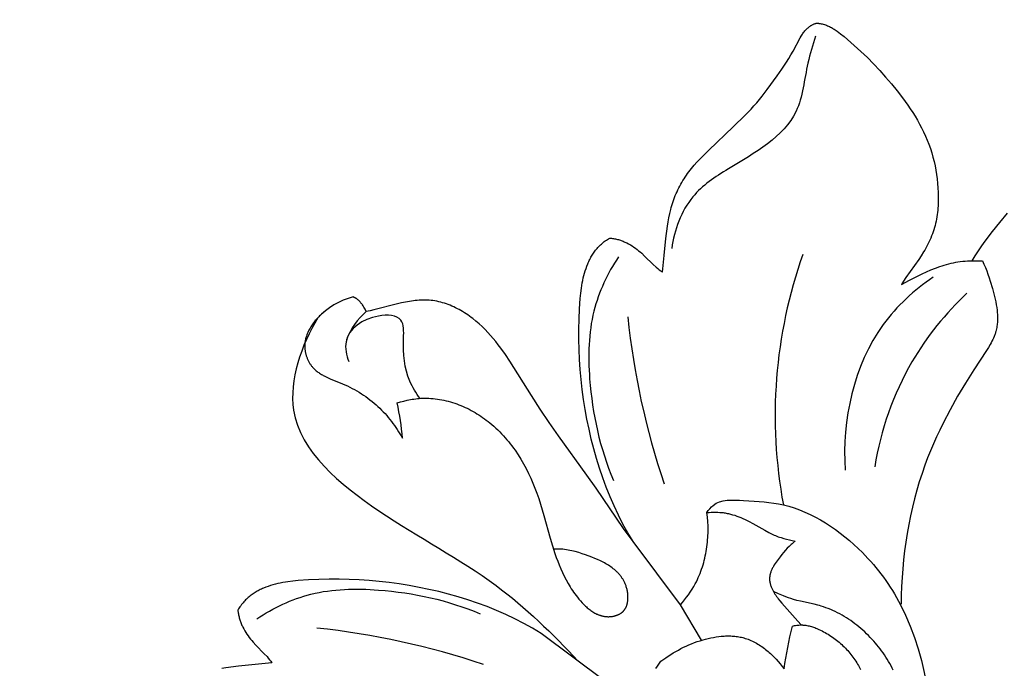
# Model space of a CAD drawing. Units: millimetres. Extents: x -650 to 691, y -775 to 851.
# Drawn here: x -106 to -40, y 594 to 638 of the extents above; entities that cross this region are included whole.
import ezdxf

# ---------------------------------------------------------------- set-up
doc = ezdxf.new("R2010")
doc.units = ezdxf.units.MM
doc.header["$MEASUREMENT"] = 0
doc.layers.add('Кривые$DWG', color=7, linetype='Continuous')
doc.styles.add('Arial', font='arial.ttf')
doc.dimstyles.new('Default', dxfattribs={"dimscale": 20, "dimtxt": 1, "dimasz": 1, "dimexe": 0.5, "dimexo": 0.5, "dimgap": 0.25, "dimtad": 1, "dimtoh": 1, "dimdec": 0, "dimzin": 1, "dimdsep": 46, "dimtxsty": 'Arial', "dimcen": 0.5, "dimadec": 0, "dimazin": 0, "dimtfac": 1, "dimtdec": 4, "dimtix": 1, "dimtmove": 1, "dimatfit": 3, "dimfxl": 1, "dimtolj": 1, "dimtzin": 1, "dimarcsym": 0})

# ---------------------------------------------------------------- blocks, each defined once
blk = doc.blocks.new('*D5')
at = {"layer": 'Defpoints', "color": 0, "transparency": 16777216}
for p in [(235.098, 750.43), (-169.902, 499.372), (235.098, 499.372)]:
    blk.add_point(p, dxfattribs=at)
at = {"layer": 'Кривые$DWG', "color": 0, "lineweight": -2, "transparency": 16777216}
for p, q in [((-169.902, 509.372), (-169.902, 760.43)), ((235.098, 509.372), (235.098, 760.43)), ((-149.902, 750.43), (215.098, 750.43))]:
    blk.add_line(p, q, dxfattribs=at)
at = {"layer": 'Кривые$DWG', "color": 0, "transparency": 16777216}
for points in [[(-149.902, 753.763), (-149.902, 747.097), (-169.902, 750.43)], [(215.098, 747.097), (215.098, 753.763), (235.098, 750.43)]]:
    blk.add_solid(points, dxfattribs=at)
at = {"layer": 'Кривые$DWG', "color": 0, "transparency": 16777216, "insert": (32.598, 765.64), "char_height": 20, "attachment_point": 5, "style": 'Arial'}
blk.add_mtext('\\A1;405', dxfattribs=at)
blk = doc.blocks.new('*D6')
at = {"layer": 'Defpoints', "color": 0, "transparency": 16777216}
for p in [(32.598, 701.872), (-207.492, 296.872), (32.598, 296.872)]:
    blk.add_point(p, dxfattribs=at)
at = {"layer": 'Кривые$DWG', "color": 0, "lineweight": -2, "transparency": 16777216}
for p, q in [((22.598, 701.872), (-217.492, 701.872)), ((-207.492, 681.872), (-207.492, 316.872)), ((22.598, 296.872), (-217.492, 296.872))]:
    blk.add_line(p, q, dxfattribs=at)
at = {"layer": 'Кривые$DWG', "color": 0, "transparency": 16777216}
for points in [[(-204.158, 681.872), (-210.825, 681.872), (-207.492, 701.872)], [(-210.825, 316.872), (-204.158, 316.872), (-207.492, 296.872)]]:
    blk.add_solid(points, dxfattribs=at)
at = {"layer": 'Кривые$DWG', "color": 0, "transparency": 16777216, "insert": (-222.702, 499.372), "char_height": 20, "attachment_point": 5, "rotation": 90, "style": 'Arial'}
blk.add_mtext('\\A1;405', dxfattribs=at)

msp = doc.modelspace()

# ---------------------------------------------------------------- linework, layer by layer
at = {"layer": 'Кривые$DWG'}
for points in [[(-60.045, 596.17), (-61.467, 598.569), (-64.663, 602.84), (-64.842, 603.131), (-65.015, 603.425), (-65.347, 604.022), (-65.658, 604.628), (-65.949, 605.244), (-66.221, 605.87), (-66.475, 606.503), (-66.711, 607.143), (-66.93, 607.791), (-67.132, 608.444), (-67.317, 609.102), (-67.487, 609.764), (-67.64, 610.43), (-67.778, 611.098), (-67.901, 611.769), (-68.008, 612.441), (-68.1, 613.114), (-68.177, 613.786), (-68.24, 614.46), (-68.287, 615.135), (-68.318, 615.812), (-68.334, 616.493), (-68.334, 617.178), (-68.318, 617.869), (-68.286, 618.565), (-68.235, 619.267), (-68.199, 619.616), (-68.154, 619.963), (-68.127, 620.134), (-68.098, 620.305), (-68.065, 620.474), (-68.028, 620.641), (-67.988, 620.807), (-67.945, 620.97), (-67.897, 621.131), (-67.845, 621.29), (-67.788, 621.446), (-67.726, 621.6), (-67.694, 621.675), (-67.66, 621.75), (-67.625, 621.824), (-67.588, 621.897), (-67.551, 621.969), (-67.511, 622.041), (-67.471, 622.111), (-67.429, 622.181), (-67.385, 622.249), (-67.34, 622.317), (-67.294, 622.384), (-67.246, 622.449), (-67.196, 622.514), (-67.145, 622.577), (-67.092, 622.64), (-67.038, 622.701), (-66.982, 622.762), (-66.924, 622.821), (-66.864, 622.878), (-66.803, 622.935), (-66.74, 622.991), (-66.675, 623.045), (-66.608, 623.098), (-66.54, 623.149), (-66.469, 623.199), (-66.397, 623.248), (-66.322, 623.296), (-66.246, 623.342), (-66.179, 623.336), (-66.112, 623.328), (-66.046, 623.319), (-65.98, 623.308), (-65.914, 623.295), (-65.848, 623.281), (-65.783, 623.265), (-65.718, 623.248), (-65.653, 623.23), (-65.589, 623.21), (-65.525, 623.189), (-65.461, 623.167), (-65.398, 623.143), (-65.335, 623.118), (-65.272, 623.092), (-65.21, 623.064), (-65.149, 623.036), (-65.087, 623.006), (-64.967, 622.943), (-64.848, 622.876), (-64.731, 622.805), (-64.616, 622.73), (-64.504, 622.652), (-64.394, 622.57), (-64.287, 622.486), (-64.183, 622.399), (-64.08, 622.309), (-63.881, 622.124), (-63.298, 621.556), (-63.099, 621.373), (-62.997, 621.285), (-62.892, 621.199), (-62.784, 621.116), (-62.729, 621.076), (-62.674, 621.037), (-62.567, 622.17), (-62.447, 623.303), (-62.34, 624.152), (-62.296, 624.434), (-62.247, 624.714), (-62.189, 624.992), (-62.123, 625.268), (-62.087, 625.405), (-62.047, 625.542), (-62.005, 625.677), (-61.96, 625.812), (-61.913, 625.946), (-61.862, 626.079), (-61.809, 626.21), (-61.754, 626.341), (-61.695, 626.471), (-61.635, 626.599), (-61.571, 626.727), (-61.505, 626.853), (-61.437, 626.978), (-61.366, 627.101), (-61.293, 627.223), (-61.218, 627.343), (-61.14, 627.462), (-61.06, 627.58), (-60.977, 627.695), (-60.893, 627.809), (-60.718, 628.033), (-60.536, 628.252), (-60.348, 628.465), (-60.155, 628.675), (-59.957, 628.88), (-59.553, 629.283), (-57.898, 630.847), (-57.081, 631.641), (-56.687, 632.052), (-56.495, 632.262), (-56.308, 632.476), (-56.125, 632.694), (-55.946, 632.916), (-55.599, 633.368), (-54.937, 634.291), (-54.614, 634.756), (-54.3, 635.227), (-54.148, 635.467), (-53.999, 635.711), (-53.855, 635.959), (-53.372, 636.856), (-53.299, 636.979), (-53.261, 637.04), (-53.222, 637.099), (-53.182, 637.157), (-53.141, 637.214), (-53.099, 637.269), (-53.056, 637.323), (-53.011, 637.375), (-52.964, 637.426), (-52.94, 637.451), (-52.916, 637.475), (-52.891, 637.498), (-52.866, 637.521), (-52.841, 637.544), (-52.814, 637.566), (-52.788, 637.588), (-52.761, 637.608), (-52.733, 637.629), (-52.705, 637.649), (-52.677, 637.668), (-52.648, 637.686), (-52.618, 637.704), (-52.588, 637.722), (-52.557, 637.738), (-52.525, 637.754), (-52.493, 637.769), (-52.461, 637.784), (-52.427, 637.798), (-52.393, 637.811), (-52.359, 637.823), (-52.324, 637.835), (-52.288, 637.846), (-52.251, 637.856), (-52.213, 637.853), (-52.175, 637.849), (-52.137, 637.845), (-52.1, 637.84), (-52.062, 637.834), (-52.025, 637.828), (-51.952, 637.814), (-51.879, 637.797), (-51.808, 637.778), (-51.737, 637.757), (-51.667, 637.733), (-51.598, 637.708), (-51.529, 637.68), (-51.462, 637.651), (-51.395, 637.619), (-51.329, 637.586), (-51.263, 637.552), (-51.198, 637.515), (-51.134, 637.478), (-51.07, 637.439), (-51.007, 637.398), (-50.883, 637.314), (-50.76, 637.225), (-50.639, 637.133), (-50.402, 636.941), (-49.712, 636.343), (-49.266, 635.938), (-48.831, 635.524), (-48.408, 635.1), (-47.997, 634.662), (-47.596, 634.212), (-47.206, 633.752), (-46.827, 633.282), (-46.458, 632.804), (-46.103, 632.317), (-45.932, 632.069), (-45.766, 631.817), (-45.606, 631.562), (-45.451, 631.303), (-45.303, 631.04), (-45.162, 630.774), (-45.028, 630.503), (-44.901, 630.229), (-44.783, 629.951), (-44.673, 629.67), (-44.572, 629.386), (-44.48, 629.099), (-44.397, 628.809), (-44.324, 628.517), (-44.26, 628.223), (-44.204, 627.927), (-44.157, 627.629), (-44.118, 627.329), (-44.087, 627.029), (-44.063, 626.727), (-44.046, 626.424), (-44.038, 626.122), (-44.039, 625.819), (-44.043, 625.668), (-44.05, 625.518), (-44.059, 625.367), (-44.072, 625.218), (-44.087, 625.068), (-44.106, 624.92), (-44.128, 624.772), (-44.154, 624.624), (-44.183, 624.478), (-44.216, 624.332), (-44.253, 624.187), (-44.293, 624.043), (-44.337, 623.9), (-44.385, 623.758), (-44.436, 623.618), (-44.49, 623.478), (-44.548, 623.339), (-44.608, 623.201), (-44.672, 623.064), (-44.738, 622.929), (-44.807, 622.794), (-44.879, 622.661), (-44.953, 622.528), (-45.03, 622.397), (-45.191, 622.138), (-45.36, 621.884), (-46.228, 620.667), (-46.386, 620.43), (-46.461, 620.312), (-46.532, 620.194), (-45.974, 620.497), (-45.406, 620.791), (-45.118, 620.931), (-44.827, 621.065), (-44.533, 621.191), (-44.237, 621.309), (-43.937, 621.418), (-43.786, 621.468), (-43.634, 621.515), (-43.482, 621.559), (-43.329, 621.6), (-43.174, 621.637), (-43.019, 621.671), (-42.863, 621.702), (-42.707, 621.728), (-42.549, 621.751), (-42.39, 621.769), (-42.231, 621.783), (-42.071, 621.793), (-41.909, 621.798), (-41.747, 621.799), (-41.536, 622.141), (-41.318, 622.478), (-41.093, 622.809), (-40.861, 623.136), (-40.381, 623.776), (-39.88, 624.4), (-39.363, 625.012)], [(-41.747, 621.799), (-41.06, 621.805), (-40.955, 621.58), (-40.857, 621.353), (-40.765, 621.124), (-40.68, 620.892), (-40.599, 620.657), (-40.523, 620.419), (-40.38, 619.935), (-40.283, 619.572), (-40.195, 619.205), (-40.156, 619.02), (-40.121, 618.835), (-40.091, 618.65), (-40.067, 618.465), (-40.049, 618.281), (-40.042, 618.189), (-40.037, 618.098), (-40.034, 618.006), (-40.033, 617.915), (-40.034, 617.825), (-40.037, 617.735), (-40.042, 617.645), (-40.05, 617.556), (-40.059, 617.467), (-40.071, 617.379), (-40.086, 617.291), (-40.103, 617.204), (-40.122, 617.117), (-40.145, 617.032), (-40.161, 616.975), (-40.179, 616.918), (-40.197, 616.862), (-40.217, 616.806), (-40.238, 616.751), (-40.26, 616.695), (-40.307, 616.586), (-40.357, 616.477), (-40.411, 616.369), (-40.468, 616.261), (-40.528, 616.155), (-40.653, 615.944), (-40.785, 615.734), (-41.639, 614.433), (-42.197, 613.544), (-42.731, 612.649), (-43.238, 611.746), (-43.716, 610.833), (-43.943, 610.371), (-44.161, 609.907), (-44.371, 609.438), (-44.571, 608.965), (-44.762, 608.489), (-44.944, 608.007), (-45.139, 607.447), (-45.322, 606.882), (-45.491, 606.311), (-45.647, 605.734), (-45.791, 605.154), (-45.921, 604.57), (-46.039, 603.982), (-46.144, 603.391), (-46.237, 602.798), (-46.318, 602.203), (-46.386, 601.606), (-46.443, 601.009), (-46.488, 600.411), (-46.521, 599.813), (-46.543, 599.216), (-46.554, 598.62)], [(-61.467, 598.569), (-61.324, 598.734), (-61.185, 598.902), (-61.05, 599.075), (-60.921, 599.251), (-60.796, 599.432), (-60.678, 599.616), (-60.565, 599.803), (-60.458, 599.995), (-60.387, 600.131), (-60.32, 600.268), (-60.256, 600.407), (-60.195, 600.548), (-60.137, 600.69), (-60.082, 600.834), (-60.03, 600.979), (-59.981, 601.125), (-59.936, 601.273), (-59.893, 601.422), (-59.853, 601.571), (-59.816, 601.722), (-59.782, 601.873), (-59.751, 602.025), (-59.723, 602.178), (-59.698, 602.331), (-59.676, 602.485), (-59.656, 602.64), (-59.639, 602.794), (-59.625, 602.949), (-59.614, 603.104), (-59.606, 603.259), (-59.6, 603.414), (-59.598, 603.569), (-59.6, 603.879), (-59.613, 604.187), (-59.636, 604.493), (-59.67, 604.796), (-59.526, 604.809), (-59.381, 604.818), (-59.236, 604.823), (-59.091, 604.824), (-58.946, 604.821), (-58.801, 604.813), (-58.657, 604.8), (-58.585, 604.792), (-58.514, 604.782), (-58.44, 604.771), (-58.367, 604.758), (-58.295, 604.745), (-58.222, 604.729), (-58.078, 604.695), (-57.935, 604.656), (-57.793, 604.613), (-57.652, 604.565), (-57.512, 604.513), (-57.374, 604.458), (-57.236, 604.399), (-57.099, 604.338), (-56.963, 604.273), (-56.829, 604.206), (-56.563, 604.066), (-55.762, 603.606), (-55.491, 603.457), (-55.353, 603.386), (-55.213, 603.32), (-55.124, 603.28), (-55.034, 603.242), (-54.943, 603.205), (-54.852, 603.17), (-54.759, 603.137), (-54.666, 603.106), (-54.479, 603.047), (-54.289, 602.995), (-54.098, 602.948), (-53.906, 602.906), (-53.713, 602.87), (-53.785, 602.813), (-53.854, 602.756), (-53.923, 602.697), (-53.99, 602.637), (-54.056, 602.575), (-54.12, 602.513), (-54.246, 602.384), (-54.369, 602.25), (-54.489, 602.111), (-54.608, 601.967), (-54.726, 601.819), (-54.864, 601.638), (-54.932, 601.546), (-54.999, 601.452), (-55.062, 601.356), (-55.123, 601.26), (-55.181, 601.162), (-55.208, 601.113), (-55.234, 601.063), (-55.259, 601.014), (-55.282, 600.964), (-55.304, 600.913), (-55.325, 600.863), (-55.345, 600.812), (-55.362, 600.762), (-55.379, 600.711), (-55.393, 600.659), (-55.406, 600.608), (-55.411, 600.582), (-55.417, 600.556), (-55.421, 600.531), (-55.425, 600.505), (-55.429, 600.479), (-55.432, 600.453), (-55.435, 600.427), (-55.437, 600.401), (-55.439, 600.375), (-55.44, 600.349), (-55.44, 600.323), (-55.44, 600.297), (-55.44, 600.27), (-55.438, 600.244), (-55.437, 600.219), (-55.434, 600.194), (-55.431, 600.169), (-55.428, 600.144), (-55.424, 600.118), (-55.42, 600.093), (-55.415, 600.068), (-55.41, 600.043), (-55.398, 599.992), (-55.385, 599.942), (-55.369, 599.892), (-55.353, 599.842), (-55.335, 599.793), (-55.315, 599.744), (-55.294, 599.695), (-55.273, 599.646), (-55.25, 599.598), (-55.226, 599.55), (-55.201, 599.503), (-55.176, 599.457), (-55.127, 599.373), (-55.077, 599.291), (-55.024, 599.21), (-54.97, 599.131), (-54.914, 599.054), (-54.857, 598.978), (-54.739, 598.829), (-54.616, 598.683), (-53.54, 597.465), (-53.301, 597.206)], [(-66.599, 593.437), (-70.87, 596.633), (-71.161, 596.812), (-71.455, 596.985), (-72.051, 597.317), (-72.658, 597.628), (-73.274, 597.919), (-73.9, 598.191), (-74.533, 598.445), (-75.173, 598.681), (-75.821, 598.9), (-76.474, 599.102), (-77.132, 599.287), (-77.794, 599.457), (-78.46, 599.61), (-79.128, 599.748), (-79.799, 599.871), (-80.471, 599.978), (-81.144, 600.07), (-81.816, 600.147), (-82.49, 600.21), (-83.165, 600.257), (-83.842, 600.288), (-84.523, 600.304), (-85.208, 600.304), (-85.899, 600.288), (-86.595, 600.256), (-87.297, 600.205), (-87.646, 600.169), (-87.993, 600.124), (-88.164, 600.097), (-88.335, 600.068), (-88.504, 600.035), (-88.671, 599.998), (-88.837, 599.959), (-89, 599.915), (-89.161, 599.867), (-89.32, 599.815), (-89.476, 599.758), (-89.63, 599.696), (-89.705, 599.664), (-89.78, 599.63), (-89.854, 599.595), (-89.927, 599.558), (-89.999, 599.521), (-90.071, 599.481), (-90.141, 599.441), (-90.211, 599.399), (-90.279, 599.355), (-90.347, 599.31), (-90.414, 599.264), (-90.479, 599.216), (-90.544, 599.166), (-90.607, 599.115), (-90.67, 599.062), (-90.731, 599.008), (-90.792, 598.952), (-90.851, 598.894), (-90.908, 598.834), (-90.965, 598.773), (-91.021, 598.71), (-91.075, 598.645), (-91.128, 598.578), (-91.179, 598.51), (-91.229, 598.439), (-91.278, 598.367), (-91.326, 598.293), (-91.372, 598.216), (-91.366, 598.149), (-91.358, 598.083), (-91.348, 598.016), (-91.337, 597.95), (-91.325, 597.884), (-91.311, 597.818), (-91.295, 597.753), (-91.278, 597.688), (-91.26, 597.623), (-91.24, 597.559), (-91.219, 597.495), (-91.197, 597.431), (-91.173, 597.368), (-91.148, 597.305), (-91.122, 597.242), (-91.094, 597.18), (-91.066, 597.119), (-91.036, 597.057), (-90.973, 596.937), (-90.906, 596.818), (-90.835, 596.701), (-90.76, 596.586), (-90.682, 596.474), (-90.6, 596.364), (-90.516, 596.257), (-90.429, 596.153), (-90.339, 596.05), (-90.154, 595.851), (-89.586, 595.268), (-89.403, 595.069), (-89.315, 594.967), (-89.229, 594.862), (-89.146, 594.754), (-89.106, 594.699), (-89.067, 594.644), (-90.2, 594.537), (-91.333, 594.417), (-92.182, 594.31), (-92.464, 594.266)], [(-47.079, 594.147), (-47.153, 594.299), (-47.231, 594.449), (-47.313, 594.598), (-47.398, 594.745), (-47.487, 594.892), (-47.579, 595.037), (-47.675, 595.181), (-47.77, 595.318), (-47.868, 595.455), (-47.969, 595.59), (-48.074, 595.724), (-48.181, 595.856), (-48.291, 595.987), (-48.404, 596.116), (-48.52, 596.244), (-48.639, 596.369), (-48.76, 596.493), (-48.883, 596.615), (-49.009, 596.734), (-49.138, 596.851), (-49.269, 596.966), (-49.402, 597.078), (-49.537, 597.188), (-49.675, 597.294), (-49.815, 597.398), (-49.956, 597.499), (-50.1, 597.597), (-50.245, 597.691), (-50.393, 597.782), (-50.542, 597.869), (-50.692, 597.953), (-50.845, 598.034), (-50.999, 598.11), (-51.154, 598.182), (-51.311, 598.251), (-51.469, 598.315), (-51.628, 598.375), (-51.789, 598.431), (-51.95, 598.482), (-52.066, 598.515), (-52.183, 598.547), (-52.417, 598.605), (-53.36, 598.811), (-53.594, 598.868), (-53.826, 598.932), (-53.998, 598.985), (-54.17, 599.042), (-54.34, 599.104), (-54.509, 599.17), (-54.845, 599.309), (-55.176, 599.457)]]:
    msp.add_lwpolyline(points, dxfattribs=at)
for points in [[(-64.663, 602.84), (-65.301, 603.727), (-67.153, 606.435), (-67.784, 607.327), (-69.701, 609.986), (-70.325, 610.883), (-70.936, 611.789), (-71.534, 612.704), (-72.992, 615.014), (-73.295, 615.468), (-73.61, 615.912), (-73.773, 616.13), (-73.941, 616.345), (-74.114, 616.556), (-74.293, 616.763), (-74.477, 616.966), (-74.668, 617.164), (-74.866, 617.357), (-75.071, 617.544), (-75.282, 617.724), (-75.499, 617.898), (-75.609, 617.982), (-75.721, 618.063), (-75.834, 618.143), (-75.949, 618.22), (-76.065, 618.295), (-76.182, 618.367), (-76.3, 618.437), (-76.42, 618.504), (-76.54, 618.568), (-76.661, 618.63), (-76.784, 618.688), (-76.907, 618.744), (-77.032, 618.797), (-77.157, 618.846), (-77.283, 618.892), (-77.41, 618.934), (-77.537, 618.973), (-77.666, 619.009), (-77.795, 619.041), (-77.924, 619.069), (-78.054, 619.093), (-78.185, 619.113), (-78.316, 619.129), (-78.448, 619.141), (-78.58, 619.149), (-78.712, 619.153), (-78.845, 619.153), (-78.978, 619.149), (-79.112, 619.142), (-79.245, 619.131), (-79.379, 619.118), (-79.513, 619.102), (-79.647, 619.083), (-79.782, 619.062), (-80.051, 619.013), (-80.32, 618.956), (-80.588, 618.894), (-82.182, 618.49), (-82.442, 618.433), (-82.7, 618.382), (-82.777, 618.531), (-82.818, 618.606), (-82.862, 618.68), (-82.907, 618.753), (-82.954, 618.825), (-82.979, 618.86), (-83.004, 618.894), (-83.03, 618.928), (-83.056, 618.962), (-83.083, 618.994), (-83.111, 619.026), (-83.14, 619.057), (-83.169, 619.088), (-83.199, 619.117), (-83.23, 619.145), (-83.261, 619.172), (-83.294, 619.198), (-83.31, 619.211), (-83.327, 619.223), (-83.344, 619.235), (-83.361, 619.246), (-83.378, 619.258), (-83.396, 619.269), (-83.414, 619.279), (-83.432, 619.289), (-83.45, 619.299), (-83.468, 619.309), (-83.487, 619.318), (-83.506, 619.327), (-83.525, 619.335), (-83.544, 619.343), (-83.564, 619.351), (-83.584, 619.358, 0.140986), (-85.973, 617.943)], [(-85.528, 618.358), (-85.593, 618.306), (-85.657, 618.251), (-85.721, 618.195), (-85.784, 618.138), (-85.847, 618.078), (-85.908, 618.017), (-85.969, 617.955), (-86.028, 617.891), (-86.086, 617.826), (-86.143, 617.76), (-86.198, 617.692), (-86.252, 617.623), (-86.304, 617.552), (-86.355, 617.481), (-86.403, 617.408), (-86.45, 617.335), (-86.495, 617.26), (-86.537, 617.184), (-86.578, 617.108), (-86.616, 617.03), (-86.651, 616.952), (-86.685, 616.873), (-86.715, 616.793), (-86.743, 616.712), (-86.768, 616.631), (-86.779, 616.59), (-86.79, 616.549), (-86.799, 616.508), (-86.808, 616.467), (-86.817, 616.426), (-86.824, 616.384), (-86.831, 616.343), (-86.837, 616.301), (-86.842, 616.259), (-86.846, 616.217), (-86.849, 616.175), (-86.852, 616.133), (-86.853, 616.091), (-86.854, 616.048), (-86.853, 616), (-86.852, 615.952), (-86.849, 615.903), (-86.845, 615.855), (-86.84, 615.807), (-86.834, 615.758), (-86.827, 615.71), (-86.819, 615.662), (-86.809, 615.614), (-86.799, 615.566), (-86.787, 615.519), (-86.775, 615.472), (-86.761, 615.425), (-86.747, 615.378), (-86.731, 615.332), (-86.715, 615.285), (-86.697, 615.24), (-86.679, 615.195), (-86.66, 615.15), (-86.639, 615.106), (-86.618, 615.062), (-86.596, 615.019), (-86.573, 614.976), (-86.549, 614.934), (-86.524, 614.893), (-86.499, 614.852), (-86.472, 614.812), (-86.445, 614.773), (-86.417, 614.734), (-86.389, 614.696), (-86.359, 614.659), (-86.329, 614.623), (-86.305, 614.596), (-86.281, 614.57), (-86.257, 614.544), (-86.232, 614.518), (-86.181, 614.469), (-86.128, 614.421), (-86.075, 614.375), (-86.019, 614.331), (-85.963, 614.288), (-85.905, 614.247), (-85.845, 614.207), (-85.785, 614.168), (-85.724, 614.131), (-85.662, 614.095), (-85.598, 614.06), (-85.534, 614.026), (-85.403, 613.96), (-85.27, 613.898), (-85.134, 613.839), (-84.303, 613.498), (-84.136, 613.425), (-83.97, 613.348), (-83.807, 613.269), (-83.646, 613.186), (-83.488, 613.101), (-83.332, 613.013), (-83.178, 612.921), (-83.027, 612.827), (-82.877, 612.73), (-82.731, 612.629), (-82.587, 612.526), (-82.445, 612.419), (-82.306, 612.309), (-82.169, 612.196), (-82.035, 612.08), (-81.903, 611.96), (-81.781, 611.844), (-81.661, 611.725), (-81.543, 611.604), (-81.428, 611.48), (-81.315, 611.353), (-81.205, 611.224), (-81.098, 611.092), (-80.993, 610.959), (-80.89, 610.823), (-80.791, 610.685), (-80.694, 610.545), (-80.6, 610.404), (-80.509, 610.261), (-80.421, 610.116), (-80.335, 609.97), (-80.253, 609.823, 0.037418), (-80.611, 612.2), (-80.388, 612.268), (-80.162, 612.329), (-79.933, 612.383), (-79.818, 612.407), (-79.703, 612.429), (-79.587, 612.449), (-79.472, 612.466), (-79.355, 612.482), (-79.239, 612.495), (-79.122, 612.505), (-79.005, 612.514), (-78.888, 612.52), (-78.771, 612.523), (-78.623, 612.523), (-78.475, 612.52), (-78.327, 612.512), (-78.179, 612.501), (-78.031, 612.486), (-77.883, 612.467), (-77.736, 612.444), (-77.589, 612.417), (-77.443, 612.387), (-77.297, 612.354), (-77.152, 612.317), (-77.007, 612.276), (-76.863, 612.233), (-76.72, 612.186), (-76.577, 612.135), (-76.436, 612.082), (-76.295, 612.026), (-76.156, 611.966), (-76.017, 611.904), (-75.88, 611.839), (-75.744, 611.771), (-75.609, 611.701), (-75.476, 611.627), (-75.344, 611.551), (-75.214, 611.473), (-75.085, 611.392), (-74.957, 611.309), (-74.832, 611.224), (-74.708, 611.136), (-74.586, 611.046), (-74.466, 610.954), (-74.347, 610.86), (-74.207, 610.744), (-74.07, 610.624), (-73.935, 610.503), (-73.803, 610.378), (-73.674, 610.251), (-73.548, 610.121), (-73.425, 609.989), (-73.304, 609.855), (-73.186, 609.718), (-73.071, 609.579), (-72.959, 609.438), (-72.849, 609.295), (-72.742, 609.15), (-72.637, 609.003), (-72.435, 608.703), (-72.244, 608.397), (-72.062, 608.084), (-71.89, 607.766), (-71.727, 607.443), (-71.574, 607.116), (-71.429, 606.785), (-71.294, 606.45), (-71.167, 606.114), (-71.036, 605.738), (-70.913, 605.36), (-70.687, 604.601), (-70.263, 603.078), (-70.108, 602.552), (-69.941, 602.03), (-69.852, 601.771), (-69.758, 601.513), (-69.659, 601.258), (-69.553, 601.004), (-69.441, 600.753), (-69.322, 600.504), (-69.196, 600.258), (-69.06, 600.015), (-68.916, 599.775), (-68.84, 599.656), (-68.762, 599.538), (-68.681, 599.42), (-68.598, 599.304), (-68.511, 599.189), (-68.422, 599.074), (-68.321, 598.95), (-68.216, 598.827), (-68.107, 598.706), (-67.995, 598.59), (-67.938, 598.533), (-67.879, 598.478), (-67.82, 598.424), (-67.76, 598.371), (-67.699, 598.32), (-67.638, 598.27), (-67.575, 598.222), (-67.511, 598.176), (-67.447, 598.132), (-67.381, 598.089), (-67.315, 598.049), (-67.248, 598.012), (-67.18, 597.976), (-67.111, 597.943), (-67.076, 597.927), (-67.041, 597.912), (-67.006, 597.898), (-66.97, 597.884), (-66.935, 597.871), (-66.899, 597.859), (-66.863, 597.847), (-66.826, 597.837), (-66.79, 597.826), (-66.753, 597.817), (-66.716, 597.808), (-66.678, 597.801), (-66.641, 597.793), (-66.603, 597.787), (-66.565, 597.782), (-66.527, 597.777), (-66.489, 597.773), (-66.45, 597.77), (-66.411, 597.768), (-66.372, 597.767), (-66.337, 597.766), (-66.301, 597.767), (-66.266, 597.768), (-66.23, 597.77), (-66.194, 597.772), (-66.159, 597.775), (-66.123, 597.779), (-66.087, 597.784), (-66.052, 597.789), (-66.016, 597.795), (-65.981, 597.802), (-65.946, 597.81), (-65.911, 597.818), (-65.877, 597.827), (-65.842, 597.837), (-65.808, 597.848), (-65.775, 597.859), (-65.742, 597.871), (-65.709, 597.884), (-65.677, 597.898), (-65.645, 597.912), (-65.614, 597.927), (-65.583, 597.943), (-65.553, 597.96), (-65.524, 597.978), (-65.495, 597.996), (-65.467, 598.015), (-65.44, 598.035), (-65.413, 598.055), (-65.387, 598.077), (-65.375, 598.088), (-65.363, 598.099), (-65.351, 598.11), (-65.339, 598.122), (-65.32, 598.141), (-65.302, 598.161), (-65.284, 598.182), (-65.267, 598.203), (-65.25, 598.224), (-65.235, 598.246), (-65.219, 598.268), (-65.204, 598.291), (-65.19, 598.314), (-65.177, 598.338), (-65.164, 598.362), (-65.151, 598.386), (-65.139, 598.411), (-65.128, 598.436), (-65.117, 598.461), (-65.107, 598.487), (-65.097, 598.514), (-65.088, 598.54), (-65.08, 598.567), (-65.071, 598.594), (-65.064, 598.621), (-65.057, 598.649), (-65.05, 598.677), (-65.044, 598.705), (-65.038, 598.734), (-65.033, 598.762), (-65.025, 598.82), (-65.018, 598.879), (-65.013, 598.939), (-65.01, 598.998), (-65.009, 599.059), (-65.009, 599.12), (-65.012, 599.181), (-65.016, 599.242), (-65.021, 599.303), (-65.028, 599.364), (-65.037, 599.425), (-65.048, 599.486), (-65.06, 599.547), (-65.073, 599.607), (-65.088, 599.667), (-65.104, 599.726), (-65.122, 599.784), (-65.141, 599.841), (-65.161, 599.898), (-65.18, 599.947), (-65.2, 599.995), (-65.221, 600.043), (-65.242, 600.09), (-65.265, 600.136), (-65.289, 600.181), (-65.313, 600.225), (-65.338, 600.269), (-65.365, 600.312), (-65.392, 600.355), (-65.419, 600.396), (-65.448, 600.437), (-65.477, 600.478), (-65.507, 600.517), (-65.538, 600.556), (-65.57, 600.595), (-65.602, 600.633), (-65.635, 600.67), (-65.669, 600.706), (-65.703, 600.742), (-65.738, 600.777), (-65.774, 600.812), (-65.847, 600.88), (-65.923, 600.945), (-66.001, 601.008), (-66.08, 601.069), (-66.162, 601.128), (-66.246, 601.185), (-66.331, 601.24), (-66.418, 601.293), (-66.506, 601.345), (-66.596, 601.394), (-66.687, 601.443), (-66.871, 601.534), (-67.059, 601.62), (-67.249, 601.702), (-67.44, 601.778), (-67.869, 601.938), (-68.105, 602.018), (-68.341, 602.092), (-68.577, 602.158), (-68.814, 602.217), (-68.933, 602.243), (-69.053, 602.266), (-69.173, 602.287), (-69.293, 602.306), (-69.414, 602.322), (-69.536, 602.336), (-70.04, 602.335)], [(-63.135, 594.258), (-63.023, 594.425), (-62.787, 594.757), (-62.455, 594.993), (-62.288, 595.105), (-62.119, 595.213), (-61.949, 595.318), (-61.778, 595.419), (-61.605, 595.516), (-61.429, 595.609), (-61.252, 595.698), (-61.072, 595.783), (-60.89, 595.864), (-60.705, 595.94), (-60.517, 596.013), (-60.327, 596.081), (-60.132, 596.145), (-59.935, 596.205), (-59.764, 596.252), (-59.591, 596.296), (-59.415, 596.335), (-59.238, 596.371), (-59.06, 596.401), (-58.88, 596.426), (-58.7, 596.446), (-58.518, 596.459), (-58.428, 596.464), (-58.337, 596.467), (-58.246, 596.468), (-58.155, 596.467), (-58.065, 596.464), (-57.974, 596.46), (-57.884, 596.454), (-57.794, 596.446), (-57.704, 596.435), (-57.614, 596.423), (-57.524, 596.409), (-57.435, 596.392), (-57.347, 596.373), (-57.258, 596.352), (-57.17, 596.329), (-57.083, 596.303), (-56.985, 596.271), (-56.889, 596.237), (-56.793, 596.199), (-56.697, 596.159), (-56.603, 596.116), (-56.509, 596.07), (-56.416, 596.022), (-56.324, 595.972), (-56.233, 595.919), (-56.143, 595.864), (-56.054, 595.806), (-55.966, 595.747), (-55.878, 595.685), (-55.792, 595.622), (-55.707, 595.556), (-55.624, 595.489), (-55.541, 595.421), (-55.459, 595.35), (-55.379, 595.278), (-55.3, 595.205), (-55.146, 595.054), (-54.998, 594.899), (-54.855, 594.74), (-54.718, 594.577), (-54.587, 594.411), (-54.463, 594.244, -0.022247), (-53.901, 597.131), (-53.827, 597.148), (-53.753, 597.163), (-53.678, 597.176), (-53.603, 597.187), (-53.527, 597.196), (-53.452, 597.202), (-53.376, 597.205), (-53.338, 597.206), (-53.301, 597.206), (-53.262, 597.206), (-53.223, 597.205), (-53.185, 597.203), (-53.147, 597.2), (-53.07, 597.193), (-52.993, 597.183), (-52.917, 597.171), (-52.841, 597.156), (-52.766, 597.139), (-52.69, 597.12), (-52.615, 597.099), (-52.541, 597.077), (-52.466, 597.052), (-52.392, 597.026), (-52.319, 596.998), (-52.246, 596.969), (-52.1, 596.906), (-51.996, 596.858), (-51.892, 596.807), (-51.789, 596.754), (-51.687, 596.699), (-51.587, 596.641), (-51.487, 596.582), (-51.389, 596.52), (-51.292, 596.457), (-51.196, 596.391), (-51.102, 596.324), (-51.009, 596.254), (-50.917, 596.183), (-50.827, 596.11), (-50.738, 596.036), (-50.651, 595.96), (-50.565, 595.882), (-50.481, 595.803), (-50.398, 595.722), (-50.317, 595.64), (-50.238, 595.556), (-50.161, 595.472), (-50.085, 595.386), (-50.012, 595.298), (-49.94, 595.21), (-49.87, 595.121), (-49.802, 595.03), (-49.736, 594.939), (-49.672, 594.846), (-49.61, 594.753), (-49.55, 594.659), (-49.493, 594.564), (-49.438, 594.469), (-49.364, 594.334), (-49.294, 594.198)]]:
    msp.add_lwpolyline(points, format="xyb", dxfattribs=at)
for centre, radius, start, end in [((-22.365, 611.331), 32.7, 160.51651, 190.59727), ((-79.469, 614.719), 4.885, 131.41097, 158.93431), ((-12.778, 623.513), 52.537, 186.01519, 198.61093), ((-91.543, 544.748), 52.537, 71.38907, 83.98481)]:
    msp.add_arc(centre, radius, start, end, dxfattribs=at)
for points, knots in [([(-52.335, 636.985), (-52.514, 636.378), (-53.049, 634.725), (-53.36, 630.752), (-57.449, 628.557), (-61.039, 626.21), (-61.878, 623.881), (-62.053, 622.638)], [0, 0, 0, 0, 1.642191, 4.541785, 9.728737, 12.367458, 15.62423, 15.62423, 15.62423, 15.62423]), ([(-65.654, 622.066), (-66.394, 620.95), (-67.66, 618.287), (-67.756, 612.985), (-66.906, 609.14), (-65.997, 606.975)], [0, 0, 0, 0, 3.471156, 7.43101, 13.518464, 13.518464, 13.518464, 13.518464]), ([(-44.39, 620.694), (-45.667, 619.816), (-49.417, 616.43), (-50.541, 611.042), (-50.335, 607.661)], [0, 0, 0, 0, 4.018585, 12.801688, 12.801688, 12.801688, 12.801688]), ([(-42.103, 619.608), (-43.546, 618.253), (-46.428, 614.724), (-47.923, 610.363), (-48.334, 607.889)], [0, 0, 0, 0, 5.130655, 11.630697, 11.630697, 11.630697, 11.630697]), ([(-79.054, 612.51), (-79.328, 612.865), (-80.101, 614.123), (-80.219, 615.881), (-80.108, 618.121), (-82.442, 618.232), (-84.345, 616.915), (-84.041, 615.419), (-83.877, 615.001)], [0, 0, 0, 0, 1.162256, 3.709313, 4.771226, 6.105029, 8.515982, 9.681855, 9.681855, 9.681855, 9.681855]), ([(-85.973, 617.943), (-87.075, 616.103), (-89.101, 610.505), (-81.633, 604.342), (-74.249, 600.626), (-70.093, 596.608), (-68.382, 594.771)], [0, 0, 0, 0, 5.5613, 13.25478, 21.380134, 27.888664, 27.888664, 27.888664, 27.888664]), ([(-59.67, 604.796), (-59.557, 604.976), (-58.97, 605.728), (-56.911, 605.601), (-53.35, 605.407), (-49.347, 602.704), (-44.941, 596.724), (-43.712, 587.675), (-46.225, 583.59), (-47.105, 582.246), (-47.109, 582.24)], [0, 0, 0, 0, 0.551965, 2.358363, 4.695705, 10.084486, 13.843335, 24.225308, 28.604836, 28.624035, 28.624035, 28.624035, 28.624035]), ([(-90.096, 597.624), (-88.98, 598.364), (-86.317, 599.63), (-81.015, 599.726), (-77.17, 598.876), (-75.005, 597.967)], [0, 0, 0, 0, 3.471156, 7.43101, 13.518464, 13.518464, 13.518464, 13.518464])]:
    msp.add_open_spline(points, degree=3, knots=knots, dxfattribs=at)

# ---------------------------------------------------------------- dimensions: what is measured, and where the dimension line sits
dim = msp.add_linear_dim(base=(235.098, 750.43), p1=(-169.902, 499.372), p2=(235.098, 499.372), dimstyle='Default', dxfattribs=at)
dim.commit()
dim.dimension.update_dxf_attribs({"geometry": '*D5', "text_midpoint": (32.598, 765.64)})
dim = msp.add_linear_dim(base=(-207.492, 296.872), p1=(32.598, 701.872), p2=(32.598, 296.872), angle=90, dimstyle='Default', dxfattribs=at)
dim.commit()
dim.dimension.update_dxf_attribs({"geometry": '*D6', "text_midpoint": (-222.702, 499.372)})

doc.saveas('drawing.dxf')
